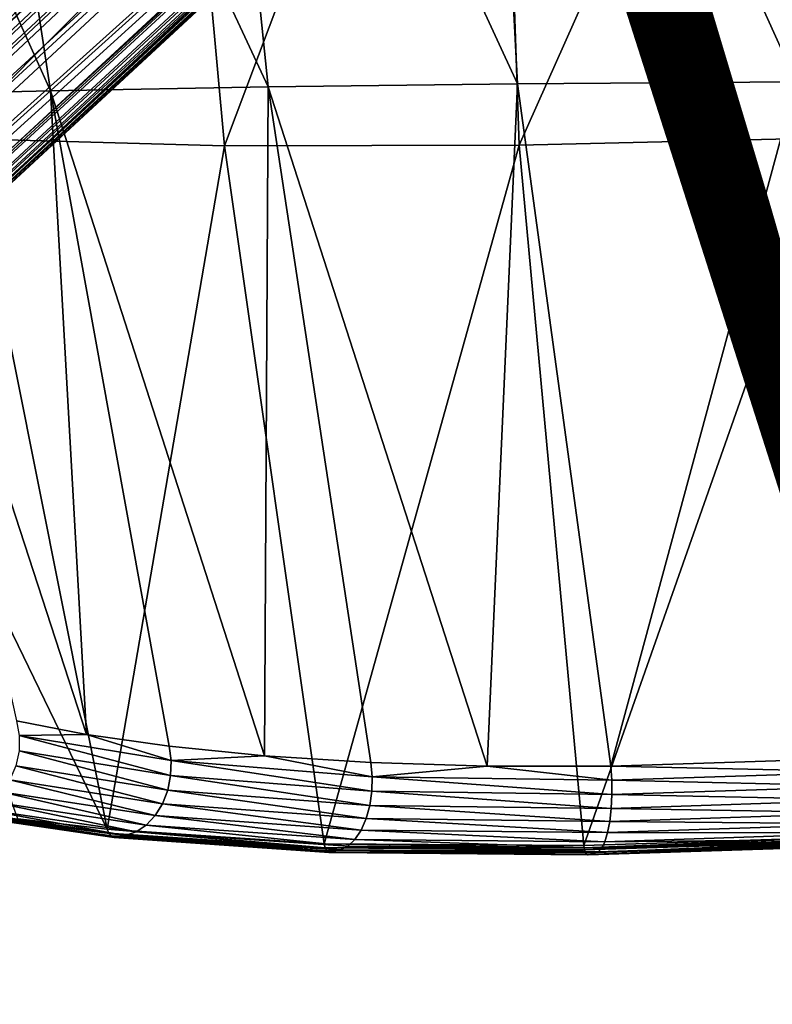
# Model space of a CAD drawing. Units: inches. Extents: x -10.4 to 10.5, y -10.1 to 10.1.
# Drawn here: x -5.6 to -3.4, y -9 to -6 of the extents above; entities that cross this region are included whole.
import ezdxf

# ---------------------------------------------------------------- set-up
doc = ezdxf.new("R2010")
doc.units = ezdxf.units.IN
doc.header["$MEASUREMENT"] = 0
for name, color, linetype in [('SEAT-BASEMETAL', 5, 'Continuous'), ('SEAT-SHELL', 5, 'Continuous'), ('SEAT-VIEW', 7, 'Continuous')]:
    doc.layers.add(name, color=color, linetype=linetype)
doc.styles.get("Standard").update_dxf_attribs({"font": 'arial.ttf'})

msp = doc.modelspace()

# ---------------------------------------------------------------- linework, layer by layer
at = {"layer": 'SEAT-BASEMETAL'}
for points in [[(-8.9548, -8.2699, 3.1654), (-2.2915, -1.0713, 8.0492), (-8.953, -8.2604, 3.1489)], [(-8.9548, -8.2699, 3.1654), (-2.2928, -1.0807, 8.0647), (-2.2915, -1.0713, 8.0492)], [(-8.953, -8.2604, 3.1489), (-2.2826, -1.0581, 8.0176), (-8.9424, -8.2475, 3.1156)], [(-8.953, -8.2604, 3.1489), (-2.2915, -1.0713, 8.0492), (-2.2826, -1.0581, 8.0176)], [(-8.9375, -8.3226, 2.7282), (-8.9424, -8.2475, 3.1156), (-2.2826, -1.0581, 8.0176)], [(-8.9375, -8.3226, 2.7282), (-2.2826, -1.0581, 8.0176), (-2.2532, -1.0875, 7.323)], [(-8.9537, -8.2816, 3.181), (-2.2928, -1.0807, 8.0647), (-8.9548, -8.2699, 3.1654)], [(-8.9537, -8.2816, 3.181), (-2.2914, -1.0919, 8.0793), (-2.2928, -1.0807, 8.0647)], [(-8.9494, -8.295, 3.1948), (-2.2914, -1.0919, 8.0793), (-8.9537, -8.2816, 3.181)], [(-8.9494, -8.295, 3.1948), (-2.287, -1.1047, 8.0921), (-2.2914, -1.0919, 8.0793)], [(-8.9375, -8.3226, 2.7282), (-2.2532, -1.0875, 7.323), (-8.909, -8.3511, 2.5841)], [(-8.909, -8.3511, 2.5841), (-2.2532, -1.0875, 7.323), (-8.8756, -8.3845, 2.4527)], [(-8.8756, -8.3845, 2.4527), (-2.2532, -1.0875, 7.323), (-8.8539, -8.4062, 2.3835)], [(-8.8539, -8.4062, 2.3835), (-2.2532, -1.0875, 7.323), (-8.8422, -8.4179, 2.3509)], [(-8.8422, -8.4179, 2.3509), (-2.2532, -1.0875, 7.323), (-2.1377, -1.203, 6.6255)], [(-8.9424, -8.3091, 3.2059), (-2.287, -1.1047, 8.0921), (-8.9494, -8.295, 3.1948)], [(-8.9424, -8.3091, 3.2059), (-2.2802, -1.1181, 8.1025), (-2.287, -1.1047, 8.0921)], [(-8.9229, -8.3372, 3.2207), (-2.2802, -1.1181, 8.1025), (-8.9424, -8.3091, 3.2059)], [(-8.9229, -8.3372, 3.2207), (-2.2715, -1.1315, 8.1103), (-2.2802, -1.1181, 8.1025)], [(-2.2715, -1.1315, 8.1103), (-8.9229, -8.3372, 3.2207), (-2.2617, -1.1448, 8.1166)], [(-8.9229, -8.3372, 3.2207), (-1.955, -1.3856, 8.2623), (-2.2617, -1.1448, 8.1166)], [(-8.8422, -8.4179, 2.3509), (-2.1377, -1.203, 6.6255), (-8.8156, -8.4444, 2.2892)], [(-8.8156, -8.4444, 2.2892), (-2.1377, -1.203, 6.6255), (-8.8001, -8.4598, 2.2608)], [(-8.8001, -8.4598, 2.2608), (-2.1377, -1.203, 6.6255), (-2.0594, -1.2813, 6.4056)], [(-8.8001, -8.4598, 2.2608), (-2.0594, -1.2813, 6.4056), (-8.7823, -8.4774, 2.2355)], [(-8.7823, -8.4774, 2.2355), (-2.0594, -1.2813, 6.4056), (-8.7724, -8.4874, 2.2245)], [(-8.7724, -8.4874, 2.2245), (-2.0594, -1.2813, 6.4056), (-2.0206, -1.32, 6.3307)], [(-8.7724, -8.4874, 2.2245), (-2.0206, -1.32, 6.3307), (-8.7617, -8.4981, 2.2151)], [(-8.7617, -8.4981, 2.2151), (-2.0206, -1.32, 6.3307), (-1.9843, -1.3563, 6.2774)], [(-8.7617, -8.4981, 2.2151), (-1.9843, -1.3563, 6.2774), (-8.7503, -8.5095, 2.208)], [(-8.7503, -8.5095, 2.208), (-1.9843, -1.3563, 6.2774), (-1.952, -1.3887, 6.2433)], [(-8.7793, -8.4807, 3.2825), (-1.955, -1.3856, 8.2623), (-8.9229, -8.3372, 3.2207)], [(-8.7793, -8.4807, 3.2825), (-1.6703, -1.6703, 8.3031), (-1.955, -1.3856, 8.2623)], [(-8.7503, -8.5095, 2.208), (-1.952, -1.3887, 6.2433), (-8.7382, -8.5216, 2.2033)], [(-8.7382, -8.5216, 2.2033), (-1.952, -1.3887, 6.2433), (-8.7323, -8.5276, 2.202)], [(-8.7323, -8.5276, 2.202), (-1.952, -1.3887, 6.2433), (-1.925, -1.4156, 6.2248)], [(-8.7323, -8.5276, 2.202), (-1.925, -1.4156, 6.2248), (-8.7262, -8.5338, 2.2012)], [(-8.7262, -8.5338, 2.2012), (-1.925, -1.4156, 6.2248), (-8.7198, -8.5403, 2.2009)], [(-8.7198, -8.5403, 2.2009), (-1.925, -1.4156, 6.2248), (-1.9049, -1.4357, 6.2176)], [(-8.7198, -8.5403, 2.2009), (-1.9049, -1.4357, 6.2176), (-1.893, -1.4476, 6.2165)], [(-8.7198, -8.5403, 2.2009), (-1.893, -1.4476, 6.2165), (-8.7136, -8.5465, 2.2008)], [(-1.8898, -1.4508, 6.2165), (-8.7136, -8.5465, 2.2008), (-1.893, -1.4476, 6.2165)], [(-5.888, -5.6123, 3.8625), (-8.7136, -8.5465, 2.2008), (-1.8898, -1.4508, 6.2165)], [(-1.6703, -1.6703, 8.3031), (-8.7793, -8.4807, 3.2825), (-8.63, -8.63, 3.3031)], [(-8.4807, -8.7793, 3.2825), (-1.6703, -1.6703, 8.3031), (-8.63, -8.63, 3.3031)], [(-1.6703, -1.6703, 8.3031), (-8.4807, -8.7793, 3.2825), (-1.3856, -1.955, 8.2623)], [(-8.5465, -8.7136, 2.2008), (-1.4508, -1.8898, 6.2165), (-1.4476, -1.893, 6.2165)], [(-8.5465, -8.7136, 2.2008), (-5.6123, -5.888, 3.8625), (-1.4508, -1.8898, 6.2165)], [(-1.4476, -1.893, 6.2165), (-8.5403, -8.7198, 2.2009), (-8.5465, -8.7136, 2.2008)], [(-1.4357, -1.905, 6.2176), (-8.5403, -8.7198, 2.2009), (-1.4476, -1.893, 6.2165)], [(-1.4156, -1.925, 6.2248), (-8.5403, -8.7198, 2.2009), (-1.4357, -1.905, 6.2176)], [(-1.4156, -1.925, 6.2248), (-8.5338, -8.7262, 2.2012), (-8.5403, -8.7198, 2.2009)], [(-1.4156, -1.925, 6.2248), (-8.5276, -8.7323, 2.202), (-8.5338, -8.7262, 2.2012)], [(-1.3887, -1.952, 6.2433), (-8.5276, -8.7323, 2.202), (-1.4156, -1.925, 6.2248)], [(-1.3887, -1.952, 6.2433), (-8.5216, -8.7382, 2.2033), (-8.5276, -8.7323, 2.202)], [(-1.3887, -1.952, 6.2433), (-8.5095, -8.7503, 2.208), (-8.5216, -8.7382, 2.2033)], [(-1.3563, -1.9843, 6.2774), (-8.5095, -8.7503, 2.208), (-1.3887, -1.952, 6.2433)], [(-1.3856, -1.955, 8.2623), (-8.4807, -8.7793, 3.2825), (-8.3372, -8.9229, 3.2207)], [(-1.3856, -1.955, 8.2623), (-8.3372, -8.9229, 3.2207), (-1.1448, -2.2617, 8.1166)], [(-1.3563, -1.9843, 6.2774), (-8.4981, -8.7617, 2.2151), (-8.5095, -8.7503, 2.208)], [(-1.32, -2.0206, 6.3307), (-8.4981, -8.7617, 2.2151), (-1.3563, -1.9843, 6.2774)], [(-1.32, -2.0206, 6.3307), (-8.4874, -8.7724, 2.2245), (-8.4981, -8.7617, 2.2151)], [(-1.2813, -2.0594, 6.4056), (-8.4874, -8.7724, 2.2245), (-1.32, -2.0206, 6.3307)], [(-1.2813, -2.0594, 6.4056), (-8.4774, -8.7823, 2.2355), (-8.4874, -8.7724, 2.2245)], [(-1.2813, -2.0594, 6.4056), (-8.4598, -8.8001, 2.2608), (-8.4774, -8.7823, 2.2355)], [(-1.203, -2.1377, 6.6255), (-8.4598, -8.8001, 2.2608), (-1.2813, -2.0594, 6.4056)], [(-1.203, -2.1377, 6.6255), (-8.4444, -8.8156, 2.2892), (-8.4598, -8.8001, 2.2608)], [(-1.203, -2.1377, 6.6255), (-8.4179, -8.8422, 2.3509), (-8.4444, -8.8156, 2.2892)], [(-1.0875, -2.2532, 7.323), (-8.4179, -8.8422, 2.3509), (-1.203, -2.1377, 6.6255)], [(-1.0875, -2.2532, 7.323), (-8.4062, -8.8539, 2.3835), (-8.4179, -8.8422, 2.3509)], [(-1.0875, -2.2532, 7.323), (-8.3845, -8.8756, 2.4527), (-8.4062, -8.8539, 2.3835)], [(-1.0875, -2.2532, 7.323), (-8.3511, -8.909, 2.5841), (-8.3845, -8.8756, 2.4527)], [(-8.2475, -8.9424, 3.1156), (-8.3511, -8.909, 2.5841), (-1.0875, -2.2532, 7.323)], [(-8.3372, -8.9229, 3.2207), (-1.1315, -2.2715, 8.1103), (-1.1448, -2.2617, 8.1166)], [(-8.2475, -8.9424, 3.1156), (-1.0875, -2.2532, 7.323), (-1.0581, -2.2826, 8.0176)], [(-1.1315, -2.2715, 8.1103), (-8.3372, -8.9229, 3.2207), (-1.1181, -2.2802, 8.1025)], [(-1.1181, -2.2802, 8.1025), (-8.3372, -8.9229, 3.2207), (-8.3091, -8.9424, 3.2059)], [(-1.1181, -2.2802, 8.1025), (-8.3091, -8.9424, 3.2059), (-1.1047, -2.287, 8.0921)], [(-1.1047, -2.287, 8.0921), (-8.3091, -8.9424, 3.2059), (-8.295, -8.9494, 3.1948)], [(-1.1047, -2.287, 8.0921), (-8.295, -8.9494, 3.1948), (-1.0919, -2.2914, 8.0793)], [(-1.0919, -2.2914, 8.0793), (-8.295, -8.9494, 3.1948), (-8.2816, -8.9537, 3.181)], [(-1.0919, -2.2914, 8.0793), (-8.2816, -8.9537, 3.181), (-1.0807, -2.2928, 8.0647)], [(-1.0807, -2.2928, 8.0647), (-8.2816, -8.9537, 3.181), (-8.2699, -8.9548, 3.1654)], [(-1.0713, -2.2915, 8.0492), (-8.2699, -8.9548, 3.1654), (-8.2604, -8.953, 3.1489)], [(-1.0807, -2.2928, 8.0647), (-8.2699, -8.9548, 3.1654), (-1.0713, -2.2915, 8.0492)], [(-1.0581, -2.2826, 8.0176), (-8.2604, -8.953, 3.1489), (-8.2475, -8.9424, 3.1156)], [(-1.0713, -2.2915, 8.0492), (-8.2604, -8.953, 3.1489), (-1.0581, -2.2826, 8.0176)], [(-8.5465, -8.7136, 2.2008), (-5.6331, -5.9067, 3.8511), (-5.6123, -5.888, 3.8625)]]:
    msp.add_3dface(points, dxfattribs=at)
at = {"layer": 'SEAT-SHELL'}
for points in [[(-5.0969, -4.1876, 17.8248), (-4.1498, -6.2382, 17.9021), (-4.2568, -4.1779, 17.5177)], [(-4.2568, -4.1779, 17.5177), (-3.3275, -6.2321, 17.7921), (-3.3515, -4.1715, 17.4151)], [(-3.3275, -6.2321, 17.7921), (-4.2568, -4.1779, 17.5177), (-4.1498, -6.2382, 17.9021)], [(-6.4487, -4.2124, 18.962), (-5.528, -6.259, 18.6631), (-5.8412, -4.1998, 18.3183)], [(-5.528, -6.259, 18.6631), (-6.4487, -4.2124, 18.962), (-6.0364, -6.2711, 19.2511)], [(-5.8412, -4.1998, 18.3183), (-4.8858, -6.2474, 18.1984), (-5.0969, -4.1876, 17.8248)], [(-4.8858, -6.2474, 18.1984), (-5.8412, -4.1998, 18.3183), (-5.528, -6.259, 18.6631)], [(-4.1498, -6.2382, 17.9021), (-5.0969, -4.1876, 17.8248), (-4.8858, -6.2474, 18.1984)], [(-5.2071, -4.308, 17.4912), (-5.7673, -6.4008, 18.4544), (-6.0796, -4.2994, 18.0548)], [(-3.1944, -4.2863, 17.0724), (-4.1449, -6.4198, 17.585), (-4.2182, -4.3035, 17.1564)], [(-4.1449, -6.4198, 17.585), (-3.1944, -4.2863, 17.0724), (-3.2199, -6.398, 17.4818)], [(-5.7673, -6.4008, 18.4544), (-5.2071, -4.308, 17.4912), (-5.0148, -6.421, 17.9181)], [(-4.2182, -4.3035, 17.1564), (-5.0148, -6.421, 17.9181), (-5.2071, -4.308, 17.4912)], [(-5.0148, -6.421, 17.9181), (-4.2182, -4.3035, 17.1564), (-4.1449, -6.4198, 17.585)], [(-4.8858, -6.2474, 18.1984), (-4.2393, -8.2517, 18.5235), (-4.1498, -6.2382, 17.9021)], [(-4.1498, -6.2382, 17.9021), (-4.2393, -8.2517, 18.5235), (-3.8748, -8.2516, 18.3975)], [(-4.1498, -6.2382, 17.9021), (-3.8748, -8.2516, 18.3975), (-3.3275, -6.2321, 17.7921)], [(-3.3275, -6.2321, 17.7921), (-3.8748, -8.2516, 18.3975), (-3.1131, -8.2276, 18.3071)], [(-6.0364, -6.2711, 19.2511), (-5.4219, -8.1584, 19.4977), (-5.528, -6.259, 18.6631)], [(-6.0364, -6.2711, 19.2511), (-5.6281, -8.1181, 19.8283), (-5.4219, -8.1584, 19.4977)], [(-5.528, -6.259, 18.6631), (-4.8961, -8.2214, 18.9274), (-4.8858, -6.2474, 18.1984)], [(-5.528, -6.259, 18.6631), (-5.1775, -8.1932, 19.1951), (-4.8961, -8.2214, 18.9274)], [(-5.528, -6.259, 18.6631), (-5.4219, -8.1584, 19.4977), (-5.1775, -8.1932, 19.1951)], [(-4.8858, -6.2474, 18.1984), (-4.8961, -8.2214, 18.9274), (-4.5825, -8.2413, 18.7024)], [(-4.8858, -6.2474, 18.1984), (-4.5825, -8.2413, 18.7024), (-4.2393, -8.2517, 18.5235)], [(-5.3601, -8.4384, 19.0343), (-6.3657, -6.3651, 19.14), (-5.7673, -6.4008, 18.4544)], [(-5.624, -8.4071, 19.3609), (-6.3657, -6.3651, 19.14), (-5.3601, -8.4384, 19.0343)], [(-5.3601, -8.4384, 19.0343), (-5.7673, -6.4008, 18.4544), (-5.0148, -6.421, 17.9181)], [(-5.3601, -8.4384, 19.0343), (-5.0148, -6.421, 17.9181), (-4.7204, -8.4812, 18.4914)], [(-4.7204, -8.4812, 18.4914), (-5.0148, -6.421, 17.9181), (-4.1449, -6.4198, 17.585)], [(-4.7204, -8.4812, 18.4914), (-4.1449, -6.4198, 17.585), (-3.9541, -8.4866, 18.1511)], [(-3.9541, -8.4866, 18.1511), (-4.1449, -6.4198, 17.585), (-3.2199, -6.398, 17.4818)], [(-3.9541, -8.4866, 18.1511), (-3.2199, -6.398, 17.4818), (-3.1247, -8.4599, 18.0461)], [(-5.6281, -8.1181, 19.8283), (-5.6196, -8.1616, 19.8377), (-5.4219, -8.1584, 19.4977)], [(-5.1732, -8.2798, 19.2071), (-5.6196, -8.1616, 19.8377), (-5.6202, -8.2067, 19.8425)], [(-5.4219, -8.1584, 19.4977), (-5.6196, -8.1616, 19.8377), (-5.1717, -8.2358, 19.2043)], [(-5.6196, -8.1616, 19.8377), (-5.1732, -8.2798, 19.2071), (-5.1717, -8.2358, 19.2043)], [(-5.4219, -8.1584, 19.4977), (-5.1717, -8.2358, 19.2043), (-5.1775, -8.1932, 19.1951)], [(-5.1775, -8.1932, 19.1951), (-5.1717, -8.2358, 19.2043), (-4.8961, -8.2214, 18.9274)], [(-5.1817, -8.3229, 19.2034), (-5.6202, -8.2067, 19.8425), (-5.6297, -8.251, 19.8423)], [(-5.6202, -8.2067, 19.8425), (-5.1817, -8.3229, 19.2034), (-5.1732, -8.2798, 19.2071)], [(-4.8961, -8.2214, 18.9274), (-5.1717, -8.2358, 19.2043), (-4.5788, -8.2833, 18.7108)], [(-4.8961, -8.2214, 18.9274), (-4.5788, -8.2833, 18.7108), (-4.5825, -8.2413, 18.7024)], [(-5.1971, -8.3629, 19.1931), (-5.6297, -8.251, 19.8423), (-5.6479, -8.2922, 19.8371)], [(-5.6297, -8.251, 19.8423), (-5.1971, -8.3629, 19.1931), (-5.1817, -8.3229, 19.2034)], [(-4.58, -8.3262, 18.7114), (-5.1717, -8.2358, 19.2043), (-5.1732, -8.2798, 19.2071)], [(-5.1717, -8.2358, 19.2043), (-4.58, -8.3262, 18.7114), (-4.5788, -8.2833, 18.7108)], [(-4.5825, -8.2413, 18.7024), (-4.5788, -8.2833, 18.7108), (-4.2393, -8.2517, 18.5235)], [(-4.2393, -8.2517, 18.5235), (-4.5788, -8.2833, 18.7108), (-3.8721, -8.2932, 18.4051)], [(-4.2393, -8.2517, 18.5235), (-3.8721, -8.2932, 18.4051), (-3.8748, -8.2516, 18.3975)], [(-3.8748, -8.2516, 18.3975), (-3.1112, -8.269, 18.3145), (-3.1131, -8.2276, 18.3071)], [(-3.8748, -8.2516, 18.3975), (-3.8721, -8.2932, 18.4051), (-3.1112, -8.269, 18.3145)], [(-4.586, -8.3681, 18.7042), (-5.1732, -8.2798, 19.2071), (-5.1817, -8.3229, 19.2034)], [(-5.1732, -8.2798, 19.2071), (-4.586, -8.3681, 18.7042), (-4.58, -8.3262, 18.7114)], [(-3.8721, -8.2932, 18.4051), (-3.1092, -8.311, 18.3129), (-3.1112, -8.269, 18.3145)], [(-5.2186, -8.3978, 19.1769), (-5.6479, -8.2922, 19.8371), (-5.6739, -8.3281, 19.8271)], [(-5.6479, -8.2922, 19.8371), (-5.2186, -8.3978, 19.1769), (-5.1971, -8.3629, 19.1931)], [(-3.8717, -8.3357, 18.4039), (-4.5788, -8.2833, 18.7108), (-4.58, -8.3262, 18.7114)], [(-4.5788, -8.2833, 18.7108), (-3.8717, -8.3357, 18.4039), (-3.8721, -8.2932, 18.4051)], [(-3.1092, -8.311, 18.3129), (-3.8721, -8.2932, 18.4051), (-3.8717, -8.3357, 18.4039)], [(-5.245, -8.4259, 19.1555), (-5.6739, -8.3281, 19.8271), (-5.706, -8.3568, 19.8129)], [(-5.6739, -8.3281, 19.8271), (-5.245, -8.4259, 19.1555), (-5.2186, -8.3978, 19.1769)], [(-4.5966, -8.407, 18.6894), (-5.1817, -8.3229, 19.2034), (-5.1971, -8.3629, 19.1931)], [(-5.1817, -8.3229, 19.2034), (-4.5966, -8.407, 18.6894), (-4.586, -8.3681, 18.7042)], [(-3.8736, -8.3769, 18.3942), (-4.58, -8.3262, 18.7114), (-4.586, -8.3681, 18.7042)], [(-4.58, -8.3262, 18.7114), (-3.8736, -8.3769, 18.3942), (-3.8717, -8.3357, 18.4039)], [(-3.1072, -8.3518, 18.3027), (-3.8717, -8.3357, 18.4039), (-3.8736, -8.3769, 18.3942)], [(-3.8717, -8.3357, 18.4039), (-3.1072, -8.3518, 18.3027), (-3.1092, -8.311, 18.3129)], [(-5.275, -8.4457, 19.13), (-5.706, -8.3568, 19.8129), (-5.7428, -8.3766, 19.7953)], [(-5.706, -8.3568, 19.8129), (-5.275, -8.4457, 19.13), (-5.245, -8.4259, 19.1555)], [(-4.6113, -8.441, 18.6676), (-5.1971, -8.3629, 19.1931), (-5.2186, -8.3978, 19.1769)], [(-5.1971, -8.3629, 19.1931), (-4.6113, -8.441, 18.6676), (-4.5966, -8.407, 18.6894)], [(-3.8777, -8.4151, 18.376), (-4.586, -8.3681, 18.7042), (-4.5966, -8.407, 18.6894)], [(-4.586, -8.3681, 18.7042), (-3.8777, -8.4151, 18.376), (-3.8736, -8.3769, 18.3942)], [(-3.8736, -8.3769, 18.3942), (-3.1052, -8.3894, 18.2839), (-3.1072, -8.3518, 18.3027)], [(-5.8347, -8.38, 19.7223), (-5.624, -8.4071, 19.3609), (-5.3556, -8.4495, 19.0395)], [(-5.3556, -8.4495, 19.0395), (-5.8265, -8.3878, 19.7275), (-5.8347, -8.38, 19.7223)], [(-5.8265, -8.3878, 19.7275), (-5.3556, -8.4495, 19.0395), (-5.3487, -8.4579, 19.0466)], [(-5.3487, -8.4579, 19.0466), (-5.8164, -8.3923, 19.7333), (-5.8265, -8.3878, 19.7275)], [(-5.34, -8.4625, 19.0551), (-5.8054, -8.3929, 19.7392), (-5.8164, -8.3923, 19.7333)], [(-5.8164, -8.3923, 19.7333), (-5.3487, -8.4579, 19.0466), (-5.34, -8.4625, 19.0551)], [(-5.7821, -8.3868, 19.7751), (-5.8054, -8.3929, 19.7392), (-5.307, -8.4564, 19.1018)], [(-5.307, -8.4564, 19.1018), (-5.8054, -8.3929, 19.7392), (-5.3305, -8.4629, 19.0639)], [(-5.34, -8.4625, 19.0551), (-5.3305, -8.4629, 19.0639), (-5.8054, -8.3929, 19.7392)], [(-5.307, -8.4564, 19.1018), (-5.7428, -8.3766, 19.7953), (-5.7821, -8.3868, 19.7751)], [(-5.307, -8.4564, 19.1018), (-5.275, -8.4457, 19.13), (-5.7428, -8.3766, 19.7953)], [(-3.1052, -8.3894, 18.2839), (-3.8736, -8.3769, 18.3942), (-3.8777, -8.4151, 18.376)], [(-3.8777, -8.4151, 18.376), (-3.1034, -8.4221, 18.2575), (-3.1052, -8.3894, 18.2839)], [(-5.3556, -8.4495, 19.0395), (-5.624, -8.4071, 19.3609), (-5.3601, -8.4384, 19.0343)], [(-4.6501, -8.4881, 18.6079), (-5.245, -8.4259, 19.1555), (-5.275, -8.4457, 19.13)], [(-4.6294, -8.4685, 18.64), (-5.2186, -8.3978, 19.1769), (-5.245, -8.4259, 19.1555)], [(-5.245, -8.4259, 19.1555), (-4.6501, -8.4881, 18.6079), (-4.6294, -8.4685, 18.64)], [(-5.2186, -8.3978, 19.1769), (-4.6294, -8.4685, 18.64), (-4.6113, -8.441, 18.6676)], [(-3.884, -8.4483, 18.3504), (-4.5966, -8.407, 18.6894), (-4.6113, -8.441, 18.6676)], [(-4.5966, -8.407, 18.6894), (-3.884, -8.4483, 18.3504), (-3.8777, -8.4151, 18.376)], [(-3.1034, -8.4221, 18.2575), (-3.8777, -8.4151, 18.376), (-3.884, -8.4483, 18.3504)], [(-3.884, -8.4483, 18.3504), (-3.1019, -8.4485, 18.2248), (-3.1034, -8.4221, 18.2575)], [(-4.7172, -8.4929, 18.4972), (-5.3601, -8.4384, 19.0343), (-4.7204, -8.4812, 18.4914)], [(-5.3556, -8.4495, 19.0395), (-5.3601, -8.4384, 19.0343), (-4.7172, -8.4929, 18.4972)], [(-4.7172, -8.4929, 18.4972), (-5.3487, -8.4579, 19.0466), (-5.3556, -8.4495, 19.0395)], [(-4.6722, -8.4991, 18.5728), (-5.275, -8.4457, 19.13), (-5.307, -8.4564, 19.1018)], [(-4.6722, -8.4991, 18.5728), (-4.6501, -8.4881, 18.6079), (-5.275, -8.4457, 19.13)], [(-3.892, -8.4752, 18.3185), (-4.6113, -8.441, 18.6676), (-4.6294, -8.4685, 18.64)], [(-4.6113, -8.441, 18.6676), (-3.892, -8.4752, 18.3185), (-3.884, -8.4483, 18.3504)], [(-3.1019, -8.4485, 18.2248), (-3.884, -8.4483, 18.3504), (-3.892, -8.4752, 18.3185)], [(-3.892, -8.4752, 18.3185), (-3.1006, -8.4673, 18.1872), (-3.1019, -8.4485, 18.2248)], [(-5.3487, -8.4579, 19.0466), (-4.7172, -8.4929, 18.4972), (-4.712, -8.5017, 18.506)], [(-4.712, -8.5017, 18.506), (-5.34, -8.4625, 19.0551), (-5.3487, -8.4579, 19.0466)], [(-4.7019, -8.5073, 18.5224), (-5.34, -8.4625, 19.0551), (-4.7054, -8.5065, 18.5167)], [(-4.7019, -8.5073, 18.5224), (-5.3305, -8.4629, 19.0639), (-5.34, -8.4625, 19.0551)], [(-5.34, -8.4625, 19.0551), (-4.712, -8.5017, 18.506), (-4.7054, -8.5065, 18.5167)], [(-5.307, -8.4564, 19.1018), (-5.3305, -8.4629, 19.0639), (-4.6722, -8.4991, 18.5728)], [(-4.6722, -8.4991, 18.5728), (-5.3305, -8.4629, 19.0639), (-4.6983, -8.5069, 18.5281)], [(-4.7019, -8.5073, 18.5224), (-4.6983, -8.5069, 18.5281), (-5.3305, -8.4629, 19.0639)], [(-3.9533, -8.4929, 18.1537), (-4.7204, -8.4812, 18.4914), (-3.9541, -8.4866, 18.1511)], [(-4.7172, -8.4929, 18.4972), (-4.7204, -8.4812, 18.4914), (-3.9533, -8.4929, 18.1537)], [(-3.9014, -8.4943, 18.2818), (-4.6294, -8.4685, 18.64), (-4.6501, -8.4881, 18.6079)], [(-4.6294, -8.4685, 18.64), (-3.9014, -8.4943, 18.2818), (-3.892, -8.4752, 18.3185)], [(-3.1247, -8.4599, 18.0461), (-3.9533, -8.4929, 18.1537), (-3.9541, -8.4866, 18.1511)], [(-3.1247, -8.4599, 18.0461), (-3.1244, -8.4663, 18.0488), (-3.9533, -8.4929, 18.1537)], [(-3.1244, -8.4663, 18.0488), (-3.9522, -8.4987, 18.1573), (-3.9533, -8.4929, 18.1537)], [(-3.9522, -8.4987, 18.1573), (-3.1244, -8.4663, 18.0488), (-3.1241, -8.4722, 18.0525)], [(-3.1241, -8.4722, 18.0525), (-3.9493, -8.5078, 18.1671), (-3.9522, -8.4987, 18.1573)], [(-3.9493, -8.5078, 18.1671), (-3.1241, -8.4722, 18.0525), (-3.1236, -8.4814, 18.0627)], [(-3.1236, -8.4814, 18.0627), (-3.9458, -8.5128, 18.1793), (-3.9493, -8.5078, 18.1671)], [(-3.1233, -8.4845, 18.0689), (-3.9458, -8.5128, 18.1793), (-3.1236, -8.4814, 18.0627)], [(-3.9458, -8.5128, 18.1793), (-3.1233, -8.4845, 18.0689), (-3.1232, -8.4866, 18.0755)], [(-3.0997, -8.4778, 18.1464), (-3.9014, -8.4943, 18.2818), (-3.9118, -8.5049, 18.242)], [(-3.9118, -8.5049, 18.242), (-3.1229, -8.4871, 18.0893), (-3.0997, -8.4778, 18.1464)], [(-3.0997, -8.4778, 18.1464), (-3.1006, -8.4673, 18.1872), (-3.9014, -8.4943, 18.2818)], [(-3.1006, -8.4673, 18.1872), (-3.892, -8.4752, 18.3185), (-3.9014, -8.4943, 18.2818)], [(-4.7172, -8.4929, 18.4972), (-3.9533, -8.4929, 18.1537), (-3.9522, -8.4987, 18.1573)], [(-3.9522, -8.4987, 18.1573), (-4.712, -8.5017, 18.506), (-4.7172, -8.4929, 18.4972)], [(-4.712, -8.5017, 18.506), (-3.9522, -8.4987, 18.1573), (-3.9493, -8.5078, 18.1671)], [(-3.9493, -8.5078, 18.1671), (-4.7054, -8.5065, 18.5167), (-4.712, -8.5017, 18.506)], [(-4.7054, -8.5065, 18.5167), (-3.9493, -8.5078, 18.1671), (-3.9458, -8.5128, 18.1793)], [(-3.9458, -8.5128, 18.1793), (-4.7019, -8.5073, 18.5224), (-4.7054, -8.5065, 18.5167)], [(-3.9439, -8.5136, 18.1858), (-4.6983, -8.5069, 18.5281), (-4.7019, -8.5073, 18.5224)], [(-4.7019, -8.5073, 18.5224), (-3.9458, -8.5128, 18.1793), (-3.9439, -8.5136, 18.1858)], [(-4.6722, -8.4991, 18.5728), (-4.6983, -8.5069, 18.5281), (-3.942, -8.5133, 18.1924)], [(-3.9439, -8.5136, 18.1858), (-3.942, -8.5133, 18.1924), (-4.6983, -8.5069, 18.5281)], [(-3.9118, -8.5049, 18.242), (-4.6501, -8.4881, 18.6079), (-4.6722, -8.4991, 18.5728)], [(-4.6722, -8.4991, 18.5728), (-3.942, -8.5133, 18.1924), (-3.9118, -8.5049, 18.242)], [(-3.9118, -8.5049, 18.242), (-3.9014, -8.4943, 18.2818), (-4.6501, -8.4881, 18.6079)], [(-3.1232, -8.4866, 18.0755), (-3.9439, -8.5136, 18.1858), (-3.9458, -8.5128, 18.1793)], [(-3.9439, -8.5136, 18.1858), (-3.1232, -8.4866, 18.0755), (-3.123, -8.4874, 18.0824)], [(-3.123, -8.4874, 18.0824), (-3.942, -8.5133, 18.1924), (-3.9439, -8.5136, 18.1858)], [(-3.9118, -8.5049, 18.242), (-3.942, -8.5133, 18.1924), (-3.1229, -8.4871, 18.0893)], [(-3.123, -8.4874, 18.0824), (-3.1229, -8.4871, 18.0893), (-3.942, -8.5133, 18.1924)]]:
    msp.add_3dface(points, dxfattribs=at)

# ---------------------------------------------------------------- texts
at = {"layer": 'SEAT-VIEW', "flags": 2}
msp.add_attdef('VIEW', (-4, -7.5), 'T', height=2, dxfattribs=at)

doc.saveas('drawing.dxf')
